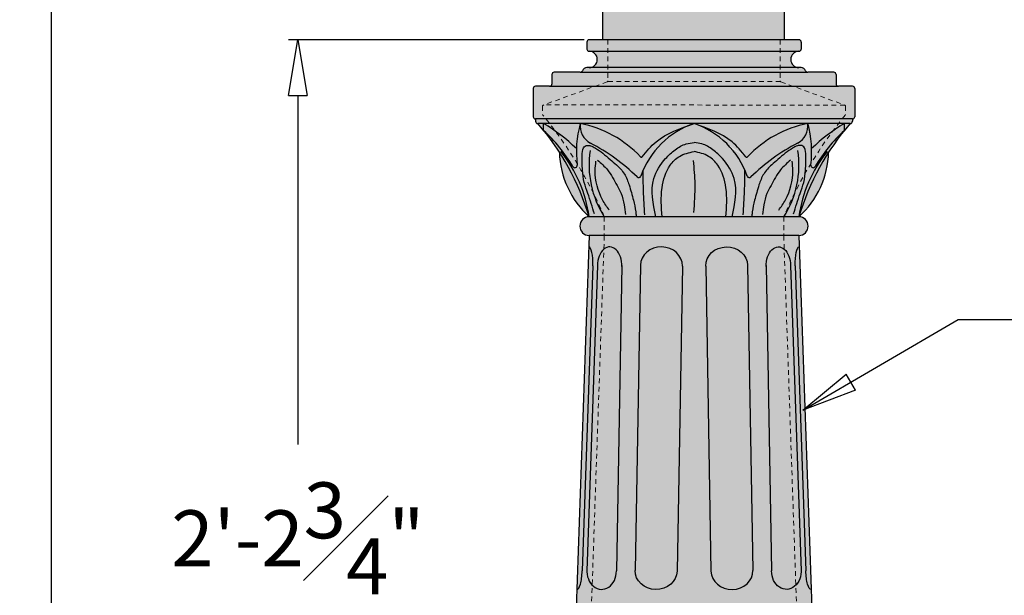
# Model space of a CAD drawing. Units: inches. Extents: x -18 to 128, y -4 to 103.
# Drawn here: x 86 to 113, y 12 to 27 of the extents above; entities that cross this region are included whole.
import ezdxf

# ---------------------------------------------------------------- set-up
doc = ezdxf.new("R2010")
doc.units = ezdxf.units.IN
doc.header["$MEASUREMENT"] = 0
doc.linetypes.add('HIDDEN2', pattern=[0.1875, 0.125, -0.0625])
doc.layers.add('_Main Draw', color=7, linetype='Continuous')
for name, color, linetype, lineweight in [('Dims-CallOuts', 7, 'Continuous', 9), ('Refference Marks', 4, 'Continuous', 9), ('Thick Drawing', 253, 'Continuous', 30), ('Thin Drawing', 252, 'Continuous', 5)]:
    doc.layers.add(name, color=color, linetype=linetype, lineweight=lineweight)
doc.styles.get("Standard").update_dxf_attribs({"font": 'arial.ttf', "height": 1.5})
doc.dimstyles.new('Bruce1', dxfattribs={"dimtxt": 1, "dimasz": 1.5, "dimexe": 0.25, "dimexo": 0.5, "dimgap": 1, "dimtad": 0, "dimtih": 1, "dimtoh": 1, "dimdec": 4, "dimzin": 0, "dimdsep": 46, "dimlunit": 4, "dimtxsty": 'Standard', "dimblk": 'CLOSEDBLANK', "dimcen": 0.09, "dimadec": 0, "dimazin": 0, "dimtfac": 1, "dimtdec": 4, "dimtofl": 0, "dimtmove": 0, "dimatfit": 3, "dimldrblk": 'CLOSEDBLANK', "dimfxl": 1, "dimfrac": 1, "dimtolj": 1, "dimtzin": 0, "dimarcsym": 0})

# ---------------------------------------------------------------- blocks, each defined once
blk = doc.blocks.new('_ClosedBlank')
at = {"color": 0, "linetype": 'ByBlock', "lineweight": -2}
for p, q in [((-1, 0.1666666666666667), (0, 0)), ((-1, 0.1666666666666667), (-1, -0.1666666666666667)), ((0, 0), (-1, -0.1666666666666667))]:
    blk.add_line(p, q, dxfattribs=at)
blk = doc.blocks.new('*D10')
at = {"layer": 'Dims-CallOuts', "color": 0, "lineweight": -2}
for p, q in [((99.62495663559763, 95.99999999999999), (86.70515373449425, 96)), ((86.95515373449423, 94.5), (86.95515373449423, 49.76585948158254)), ((86.95515373449422, 1.500000000000003), (86.95515373449423, 46.23414051841746)), ((98.44782587663659, -3.024517485419875e-16), (86.70515373449422, 3.023952793830216e-15))]:
    blk.add_line(p, q, dxfattribs=at)
at = {"layer": 'Dims-CallOuts', "color": 0, "lineweight": -2, "xscale": 1.5, "yscale": 1.5, "zscale": 1.5}
for p, rotation in [((86.95515373449425, 96), 90), ((86.95515373449422, 2.953134063176178e-15), 270)]:
    blk.add_blockref('_ClosedBlank', p, dxfattribs=dict(at, rotation=rotation))
at = {"layer": 'Dims-CallOuts', "color": 0, "insert": (86.95515373449422, 48.00000000000001), "char_height": 1.5, "attachment_point": 5}
blk.add_mtext("\\A1;8'", dxfattribs=at)
blk = doc.blocks.new('6008-Base')
at = {"layer": 'Thick Drawing'}
h = blk.add_hatch(color=256, dxfattribs=at)
edge = h.paths.add_edge_path()
edge.add_arc((2.8125, 26.5), 0.0625, 270, 360)
edge.add_line((2.875, 26.5), (2.875, 26.6875))
edge.add_arc((2.8125, 26.6875), 0.0625, 0, 90)
edge.add_line((2.8125, 26.75), (-2.8125, 26.75))
edge.add_arc((-2.8125, 26.6875), 0.0625, 90, 180)
edge.add_line((-2.875, 26.6875), (-2.875, 26.5))
edge.add_arc((-2.8125, 26.5), 0.0625, 180, 270)
edge.add_line((-2.8125, 26.4375), (2.8125, 26.4375))
for points in [[(-2.8125, 26.4375, -1), (-2.8125, 26), (2.8125, 26, -1), (2.8125, 26.4375)], [(3.049999999999978, 25.875, -0.3204650534085142), (2.993243243243221, 25.91554054054054, 0.3204650534084836), (2.875, 26), (-2.875, 26, 0.3204650534085018), (-2.993243243243235, 25.91554054054054, -0.3204650534084759), (-3.049999999999978, 25.875)], [(3.8725, 25.5, -0.414213562373097), (3.8125, 25.56), (3.8125, 25.815, 0.4142135623730973), (3.7525, 25.875), (3.049999999999978, 25.875), (-3.049999999999978, 25.875), (-3.7525, 25.875, 0.4142135623730973), (-3.8125, 25.815), (-3.8125, 25.56, -0.4142135623730978), (-3.8725, 25.5)], [(4.3125, 25.44, 0.4142135623730951), (4.2525, 25.5), (3.8725, 25.5), (-3.8725, 25.5), (-4.2525, 25.5, 0.4142135623730945), (-4.3125, 25.44), (-4.3125, 24.685, 0.4264743413925561), (-4.25, 24.62505210595859), (-4.25, 24.62500000000001), (4.2525, 24.625, 0.4142135623730951), (4.3125, 24.685)], [(-4.25, 24.62500000000001), (-4.25, 24.56, 0.4142135623730994), (-4.19, 24.5), (4.19, 24.5, 0.4142135623730994), (4.25, 24.56), (4.25, 24.625)], [(-3.611983767301614, 23.73237752792654, 0.2045874324108889), (-2.812499999999999, 22, 0.07102145385661493)], [(3.611983767301616, 23.73237752792654, 0.07102145385661515), (2.812499999999998, 22, 0.2045874324108892)], [(-2.8125, 22, 1), (-2.8125, 21.5), (2.8125, 21.5, 1), (2.8125, 22)]]:
    blk.add_hatch(color=256, dxfattribs=at).paths.add_polyline_path(points)
h = blk.add_hatch(color=256, dxfattribs=at)
h.paths.add_polyline_path([(-4.034839411023785, 24.31533253313323), (-4.034839411023785, 24.5), (-4.19, 24.5, -0.008933988466458284)])
h.paths.add_polyline_path([(-4.034839411023778, 24.5, -0.06112560669417427), (-3.155045358434378, 23.82891208397273, -0.06176061895785941), (-3.050242034013877, 24.5)])
edge = h.paths.add_edge_path()
edge.add_arc((-3.625066900135088, 21.55583934861089), 2.999750917642863, 43.19393601153598, 78.95241422516528, ccw=False)
edge.add_arc((-1.41534273750115, 23.63046839685629), 0.03124999999999998, 223.1939360111819, 318.4492955217464)
edge.add_spline(control_points=[(-0.03773600289039969, 24.48695941248877), (-0.3924231080471685, 24.36428293022437), (-0.9196882629172363, 24.1752130910217), (-1.274468698219327, 23.75262207747033), (-1.391202739154998, 23.61062342318889)], knot_values=[0.03530120700902262, 0.03530120700902262, 0.03530120700902262, 0.03530120700902262, 1.12879177585355, 1.67300367132415, 1.67300367132415, 1.67300367132415, 1.67300367132415], degree=3, periodic=0)
edge.add_arc((0.7250002544351677, 22.34092219077492), 2.277551833706365, 108.56162016129491, 109.67419024510801, ccw=False)
edge.add_line((-7.105427357601002e-15, 24.5), (-3.050242034013878, 24.5))
edge = h.paths.add_edge_path()
edge.add_arc((-0.7250002544350824, 22.3409221907749), 2.277551833706365, 70.32580975501168, 71.43837983870719, ccw=False)
edge.add_spline(control_points=[(0.037736002890842, 24.48695941248862), (0.3924231080474616, 24.36428293022427), (0.9196882629174965, 24.17521309102152), (1.274468698219543, 23.75262207747007), (1.391202739155323, 23.6106234231885)], knot_values=[0.03530120700851902, 0.03530120700851902, 0.03530120700851902, 0.03530120700851902, 1.128791775852591, 1.673003671323695, 1.673003671323695, 1.673003671323695, 1.673003671323695], degree=3, periodic=0)
edge.add_arc((1.415342737501025, 23.63046839685616), 0.03124999999999994, 221.5507044952959, 316.8060639884786)
edge.add_arc((3.625066900135081, 21.55583934861088), 2.999750917642863, 101.04758577483409, 136.8060639884709, ccw=False)
edge.add_line((3.050242034013898, 24.5), (1.06581410364015e-14, 24.5))
h.paths.add_polyline_path([(3.05024203401388, 24.5, -0.0617606189578588), (3.155045358434377, 23.82891208397273, -0.06112560669417443), (4.034839411023782, 24.5)])
h.paths.add_polyline_path([(4.19, 24.5), (4.034839411023786, 24.5), (4.034839411023786, 24.31533253313324, -0.008933988466457958)])
h = blk.add_hatch(color=256, dxfattribs=at)
edge = h.paths.add_edge_path()
edge.add_spline(control_points=[(0, 23.98952253746643), (0.07156583696345109, 23.98171308206456), (0.2536551282335822, 23.96184301193516), (0.5179838625408522, 23.80120554667538), (0.8340107236032672, 23.50875841047496), (1.21542632764745, 22.91547585668742), (1.097677498417172, 22.35224062501294), (1.02403877897963, 22)], knot_values=[0, 0, 0, 0, 0.2142762807087575, 0.5451961123599214, 0.899041973294882, 1.515249717997383, 2.54396511772326, 2.54396511772326, 2.54396511772326, 2.54396511772326], degree=3, periodic=0)
edge.add_line((1.024038778979629, 22), (2.8125, 22))
edge.add_arc((9.279561125993139, 20.06615056957779), 6.750011350129419, 140.9862126904038, 163.3517236719615, ccw=False)
edge.add_arc((6.966548313552847, 21.13394511768844), 4.326215780138408, 132.6611560558753, 149.2338806573178)
edge.add_arc((3.195489277696407, 23.37892617482932), 0.06250000000000004, 172.6122182985302, 329.2338806573183, ccw=False)
edge.add_arc((0.3965174179701156, 23.74184221823936), 2.759901730105771, 352.6122182985292, 375.9444127783843)
edge.add_arc((2.544164021957482, 24.43032211811429), 0.5108521914517296, -62.669716197814296, 7.839316045146916, ccw=False)
edge.add_arc((5.256298852844871, 19.2532969981826), 5.333578125497843, 117.679635831717, 134.3482722276676)
edge.add_arc((1.484343031286546, 23.11205436509343), 0.06250000000000004, 199.2406371359901, 314.3482722276665, ccw=False)
edge.add_arc((-0.7250002544350957, 22.3409221907749), 2.277551833706366, 19.24063713599073, 67.70120854491533)
edge.add_spline(control_points=[(1.391202739155323, 23.6106234231885), (1.274468698219543, 23.75262207747007), (0.9196882629174087, 24.17521309102163), (0.3924231080471977, 24.36428293022436), (0.03773600289044415, 24.48695941248876)], knot_values=[0.03530120700851894, 0.03530120700851894, 0.03530120700851894, 0.03530120700851894, 0.5795131024796233, 1.673003671324105, 1.673003671324105, 1.673003671324105, 1.673003671324105], degree=3, periodic=0)
edge.add_spline(control_points=[(0.03773600289044415, 24.48695941248876), (0.0251595423810544, 24.49130926313796), (0.01257977119053253, 24.49565463156898), (1.06581410364015e-14, 24.5)], knot_values=[1.673003671324105, 1.673003671324105, 1.673003671324105, 1.673003671324105, 1.711776552425562, 1.711776552425562, 1.711776552425562, 1.711776552425562], degree=3, periodic=0)
edge.add_spline(control_points=[(-1.06581410364015e-14, 24.5), (-0.01257977119054203, 24.49565463156898), (-0.02515954238107341, 24.49130926313796), (-0.03773600289047264, 24.48695941248875)], knot_values=[1.673003671324075, 1.673003671324075, 1.673003671324075, 1.673003671324075, 1.711776552425562, 1.711776552425562, 1.711776552425562, 1.711776552425562], degree=3, periodic=0)
edge.add_spline(control_points=[(-0.03773600289047264, 24.48695941248875), (-0.3924231080472165, 24.36428293022436), (-0.9196882629172529, 24.17521309102168), (-1.274468698219327, 23.75262207747033), (-1.391202739154998, 23.61062342318889)], knot_values=[0.03530120700902262, 0.03530120700902262, 0.03530120700902262, 0.03530120700902262, 1.128791775853475, 1.673003671324075, 1.673003671324075, 1.673003671324075, 1.673003671324075], degree=3, periodic=0)
edge.add_arc((0.7250002544350953, 22.3409221907749), 2.277551833706365, 112.2987914550926, 160.7593628640093)
edge.add_arc((-1.484343031286546, 23.11205436509343), 0.06250000000000015, 225.651727772334, 340.75936286400986, ccw=False)
edge.add_arc((-5.256298852844871, 19.25329699818259), 5.333578125497845, 45.65172777233234, 62.32036416828633)
edge.add_arc((-2.544164021957485, 24.43032211811429), 0.5108521914517271, 172.1606839548515, 242.66971619778042, ccw=False)
edge.add_arc((-0.3965174179701076, 23.74184221823937), 2.75990173010578, 164.0555872216155, 187.387781701471)
edge.add_arc((-3.195489277696407, 23.37892617482932), 0.06250000000000004, -149.2338806573157, 7.387781701469919, ccw=False)
edge.add_arc((-6.966548313552858, 21.13394511768846), 4.32621578013841, 30.76611934268197, 47.3388439441247)
edge.add_arc((-9.279561125993146, 20.06615056957779), 6.750011350129423, 16.648276328038378, 39.013787309596296, ccw=False)
edge.add_line((-2.8125, 22), (-1.024038778979629, 22))
edge.add_spline(control_points=[(-1.02403877897963, 22), (-1.097677498417173, 22.35224062501294), (-1.215426327647453, 22.91547585668742), (-0.8340107236032637, 23.50875841047496), (-0.5179838625408522, 23.80120554667538), (-0.2536551282335839, 23.96184301193516), (-0.07156583696344931, 23.98171308206456), (0, 23.98952253746643)], knot_values=[0, 0, 0, 0, 1.028715399725877, 1.644923144428378, 1.998769005363339, 2.329688837014503, 2.54396511772326, 2.54396511772326, 2.54396511772326, 2.54396511772326], degree=3, periodic=0)
h = blk.add_hatch(color=256, dxfattribs=at)
h.paths.add_polyline_path([(-3.24919318598039, 23.34695524686303, 0.8142851763513516), (-3.133508114856652, 23.38696268234389, -0.04014517732594127), (-3.155045358434378, 23.82891208397274, 0.06112560669417422), (-4.034839411023785, 24.5), (-4.034839411023785, 24.31533253313323, -0.07243845799447951)])
edge = h.paths.add_edge_path()
edge.add_arc((-2.544164021957481, 24.43032211811429), 0.510852191451727, 172.1606839548511, 242.0320844443943)
edge.add_arc((-5.256298852844868, 19.25329699818259), 5.333578125497846, 45.65172777233238, 62.38143647385482, ccw=False)
edge.add_arc((-1.484343031286545, 23.11205436509342), 0.06250000000000015, 225.6517277723312, 340.759362864013)
edge.add_arc((0.7250002544350969, 22.34092219077489), 2.277551833706366, 112.2987914550817, 160.7593628640092, ccw=False)
edge.add_spline(control_points=[(-0.03773600289047264, 24.48695941248875), (-0.3924231080472165, 24.36428293022436), (-0.9196882629172529, 24.17521309102168), (-1.274468698219327, 23.75262207747033), (-1.391202739154998, 23.61062342318889)], knot_values=[0.03530120700902262, 0.03530120700902262, 0.03530120700902262, 0.03530120700902262, 1.128791775853475, 1.673003671324075, 1.673003671324075, 1.673003671324075, 1.673003671324075], degree=3, periodic=0)
edge.add_arc((-1.415342737500829, 23.63046839685638), 0.03124999999999998, 223.193936010895, 320.5771112443456, ccw=False)
edge.add_arc((-3.625066900134596, 21.55583934861079), 2.999750917642865, 43.19393601154378, 78.95241422517486)
edge = h.paths.add_edge_path()
edge.add_arc((1.484343031286544, 23.11205436509343), 0.06250000000000003, 199.2406371359935, 314.3482722276666)
edge.add_arc((5.256298852844861, 19.2532969981826), 5.333578125497842, 117.61856352613759, 134.3482722276676, ccw=False)
edge.add_arc((2.544164021957482, 24.43032211811429), 0.5108521914517296, 297.9679155556843, 367.8393160451489)
edge.add_arc((3.625066900135087, 21.55583934861089), 2.999750917642863, 101.0475857748346, 137.4416152572777)
edge.add_spline(control_points=[(0.03773600289044415, 24.48695941248876), (0.3924231080471977, 24.36428293022436), (0.9196882629174087, 24.17521309102163), (1.274468698219543, 23.75262207747007), (1.391202739155323, 23.6106234231885)], knot_values=[0.03530120700851902, 0.03530120700851902, 0.03530120700851902, 0.03530120700851902, 1.128791775853001, 1.673003671324105, 1.673003671324105, 1.673003671324105, 1.673003671324105], degree=3, periodic=0)
edge.add_arc((1.415342737500956, 23.63046839685623), 0.03124999999999994, 219.4228887562277, 226.8196003639144, ccw=False)
edge.add_spline(control_points=[(1.391202739155323, 23.6106234231885), (1.274468698219543, 23.75262207747007), (0.9196882629174087, 24.17521309102163), (0.3924231080471977, 24.36428293022436), (0.03773600289044415, 24.48695941248876)], knot_values=[0.03530120700851894, 0.03530120700851894, 0.03530120700851894, 0.03530120700851894, 0.5795131024796233, 1.673003671324105, 1.673003671324105, 1.673003671324105, 1.673003671324105], degree=3, periodic=0)
edge.add_arc((-0.7250002544350957, 22.3409221907749), 2.277551833706365, 19.24063713599071, 67.7012085449162, ccw=False)
h.paths.add_polyline_path([(4.034839411023786, 24.31533253313323), (4.034839411023786, 24.5, 0.06112560669417472), (3.155045358434378, 23.82891208397272, -0.04014517732594042), (3.133508114856651, 23.38696268234389, 0.8142851763514235), (3.249193185980392, 23.34695524686304, -0.07243845799447932)])
h = blk.add_hatch(color=256, dxfattribs=at)
edge = h.paths.add_edge_path()
edge.add_spline(control_points=[(-0.8573294303983374, 22), (-0.8749317170361772, 22.25953886976879), (-0.9070765752597394, 22.73350230099071), (-0.728007988424535, 23.31838839609252), (-0.3871033504395847, 23.66403777432215), (-0.1360235700709822, 23.7197938836885), (0, 23.75)], knot_values=[0, 0, 0, 0, 0.7774932526889842, 1.419838847740343, 1.766086225670692, 2.175432269243417, 2.175432269243417, 2.175432269243417, 2.175432269243417], degree=3, periodic=0)
edge.add_spline(control_points=[(0, 23.75), (0.1360235700709822, 23.7197938836885), (0.3871033504395829, 23.66403777432215), (0.728007988424535, 23.31838839609252), (0.9070765752597403, 22.73350230099071), (0.8749317170361763, 22.25953886976879), (0.8573294303983374, 22)], knot_values=[0, 0, 0, 0, 0.4093460435727256, 0.7555934215030742, 1.397939016554433, 2.175432269243417, 2.175432269243417, 2.175432269243417, 2.175432269243417], degree=3, periodic=0)
edge.add_line((0.8573294303983373, 22), (1.024038778979629, 22))
edge.add_spline(control_points=[(1.02403877897963, 22), (1.097677498417172, 22.35224062501294), (1.21542632764745, 22.91547585668742), (0.8340107236032672, 23.50875841047496), (0.5179838625408522, 23.80120554667538), (0.2536551282335822, 23.96184301193516), (0.07156583696345109, 23.98171308206456), (0, 23.98952253746643)], knot_values=[0, 0, 0, 0, 1.028715399725877, 1.644923144428378, 1.998769005363339, 2.329688837014503, 2.54396511772326, 2.54396511772326, 2.54396511772326, 2.54396511772326], degree=3, periodic=0)
edge.add_spline(control_points=[(0, 23.98952253746643), (-0.07156583696344931, 23.98171308206456), (-0.2536551282335839, 23.96184301193516), (-0.5179838625408522, 23.80120554667538), (-0.8340107236032637, 23.50875841047496), (-1.215426327647453, 22.91547585668742), (-1.097677498417173, 22.35224062501294), (-1.02403877897963, 22)], knot_values=[0, 0, 0, 0, 0.2142762807087575, 0.5451961123599214, 0.899041973294882, 1.515249717997383, 2.54396511772326, 2.54396511772326, 2.54396511772326, 2.54396511772326], degree=3, periodic=0)
edge.add_line((-1.024038778979629, 22), (-0.8573294303983372, 22))
h = blk.add_hatch(color=256, dxfattribs=at)
edge = h.paths.add_edge_path()
edge.add_spline(control_points=[(0, 23.75), (-0.1360235700709822, 23.7197938836885), (-0.3871033504395847, 23.66403777432215), (-0.728007988424535, 23.31838839609252), (-0.9070765752597394, 22.73350230099071), (-0.8749317170361772, 22.25953886976879), (-0.8573294303983374, 22)], knot_values=[0, 0, 0, 0, 0.4093460435727256, 0.7555934215030742, 1.397939016554433, 2.175432269243417, 2.175432269243417, 2.175432269243417, 2.175432269243417], degree=3, periodic=0)
edge.add_line((-0.8573294303983373, 22), (0.8573294303983375, 22))
edge.add_spline(control_points=[(0.8573294303983374, 22), (0.8749317170361763, 22.25953886976879), (0.9070765752597403, 22.73350230099071), (0.728007988424535, 23.31838839609252), (0.3871033504395829, 23.66403777432215), (0.1360235700709822, 23.7197938836885), (0, 23.75)], knot_values=[0, 0, 0, 0, 0.7774932526889842, 1.419838847740343, 1.766086225670692, 2.175432269243417, 2.175432269243417, 2.175432269243417, 2.175432269243417], degree=3, periodic=0)
h = blk.add_hatch(color=256, dxfattribs=at)
edge = h.paths.add_edge_path()
edge.add_ellipse((2.840550736122832, 20.69213879966264), major_axis=(-0.01735065500307197, 0.4996988640881276), ratio=0.25, start_angle=0, end_angle=90, ccw=False)
edge.add_line((2.823200081119765, 21.19183766375077), (2.812500000000002, 21.5))
edge.add_line((2.812500000000002, 21.5), (-2.8125, 21.5))
edge.add_line((-2.8125, 21.5), (-2.823200081119765, 21.19183766375076))
edge.add_ellipse((-2.840550736122836, 20.69213879966264), major_axis=(0.01735065500307087, 0.4996988640881277), ratio=0.25, start_angle=270, end_angle=360, ccw=False)
edge.add_line((-2.715626020100814, 20.68780113591126), (-3.000079817671601, 12.49991329348988))
edge.add_ellipse((-3.127503168776622, 12.49991329348988), major_axis=(0.01471807762412064, 0.4997898418491584), ratio=0.2547401225126324, start_angle=179.939049235206, end_angle=270.4298089982108, ccw=False)
edge.add_line((-3.142356676288478, 12.00012772289164), (-3.157508337100126, 11.56375989151616))
edge.add_line((-3.157508337100126, 11.56375989151616), (3.157508337100142, 11.56375989151616))
edge.add_line((3.157508337100142, 11.56375989151616), (3.142356676288491, 12.00012772289165))
edge.add_ellipse((3.127503168776638, 12.49991329348989), major_axis=(-0.01471807762412174, 0.4997898418491584), ratio=0.2547401225126323, start_angle=89.57019100178923, end_angle=180.060950764794, ccw=False)
edge.add_line((3.000079817671617, 12.49991329348999), (2.71562602010081, 20.68780113591129))
edge = h.paths.add_edge_path(flags=16)
edge.add_ellipse((0.8749999999999964, 20.68780113591187), major_axis=(0.5624143285254721, 0.009816978620973277), ratio=0.8960649383802652, start_angle=0, end_angle=180, ccw=False)
edge.add_line((1.437414328525467, 20.69761811453283), (1.580238485580811, 12.51522763688743))
edge.add_ellipse((1.017824157055344, 12.50541065826649), major_axis=(0.5624143285254721, 0.009816978620973277), ratio=0.8960649383802652, start_angle=180, end_angle=360, ccw=False)
edge.add_line((0.45540982852987, 12.49559367964554), (0.3125856714745261, 20.67798415729089))
edge = h.paths.add_edge_path(flags=16)
edge.add_ellipse((-1.017824157055329, 12.50541065826649), major_axis=(-0.5624143285254721, 0.009816978620972035), ratio=0.8960649383802652, start_angle=0, end_angle=180, ccw=False)
edge.add_line((-1.580238485580796, 12.51522763688742), (-1.437414328525469, 20.69761811453285))
edge.add_ellipse((-0.8749999999999991, 20.68780113591187), major_axis=(-0.5624143285254721, 0.009816978620972035), ratio=0.8960649383802652, start_angle=180, end_angle=360, ccw=False)
edge.add_line((-0.3125856714745296, 20.6779841572909), (-0.4554098285298558, 12.49559367964556))
edge = h.paths.add_edge_path(flags=16)
edge.add_ellipse((2.26399310588682, 20.69213879966264), major_axis=(1.099040482095687e-15, -0.4996988640881276), ratio=0.6532073514680088, start_angle=269.9999999999999, end_angle=273.0613972842986, ccw=False)
edge.add_ellipse((2.26399310588682, 20.69213879966264), major_axis=(1.099040482095687e-15, -0.4996988640881276), ratio=0.6532073514680088, start_angle=90, end_angle=269.9999999999999, ccw=False)
edge.add_line((2.590400077429399, 20.69213879966273), (2.873373572238325, 12.54250214916601))
edge.add_ellipse((2.4777171572052, 12.49991329348989), major_axis=(1.086446664046818e-15, -0.493972854285875), ratio=0.8039615766300109, start_angle=89.99999999999972, end_angle=94.94601054476038, ccw=False)
edge.add_ellipse((2.4777171572052, 12.49991329348989), major_axis=(1.086446664046818e-15, -0.493972854285875), ratio=0.8039615766300109, start_angle=-90, end_angle=89.99999999999972, ccw=False)
edge.add_line((2.080581962461103, 12.49991329348988), (1.93805195659049, 20.66545186104849))
edge = h.paths.add_edge_path(flags=16)
edge.add_ellipse((-2.477717157205185, 12.49991329348988), major_axis=(0, -0.493972854285875), ratio=0.8039615766300109, start_angle=270, end_angle=450, ccw=False)
edge.add_ellipse((-2.477717157205185, 12.49991329348988), major_axis=(0, -0.493972854285875), ratio=0.8039615766300109, start_angle=265.0539894552396, end_angle=270, ccw=False)
edge.add_line((-2.873373572238306, 12.54250214916603), (-2.590400077429402, 20.69213879966262))
edge.add_ellipse((-2.263993105886823, 20.69213879966264), major_axis=(0, -0.4996988640881276), ratio=0.6532073514680088, start_angle=90, end_angle=270, ccw=False)
edge.add_ellipse((-2.263993105886823, 20.69213879966264), major_axis=(0, -0.4996988640881276), ratio=0.6532073514680088, start_angle=86.93860271570139, end_angle=90, ccw=False)
edge.add_line((-1.938051956590491, 20.6654518610485), (-2.080581962461087, 12.49991329348988))
h = blk.add_hatch(color=252, dxfattribs=at)
edge = h.paths.add_edge_path()
edge.add_ellipse((-2.840550736122836, 20.69213879966264), major_axis=(0.01735065500307087, 0.4996988640881277), ratio=0.25, start_angle=270, end_angle=360)
edge.add_line((-2.823200081119765, 21.19183766375076), (-3.142356676288478, 12.00012772289164))
edge.add_ellipse((-3.127503168776622, 12.49991329348988), major_axis=(0.01471807762412057, 0.4997898418491564), ratio=0.2547401225126324, start_angle=179.939049235206, end_angle=270.4298089982108)
edge.add_line((-3.000079817671601, 12.49991329348988), (-2.715626020100805, 20.68780113591152))
edge = h.paths.add_edge_path()
edge.add_ellipse((-2.263993105886823, 20.69213879966264), major_axis=(0, -0.4996988640881276), ratio=0.6532073514680088, start_angle=90, end_angle=270)
edge.add_line((-2.590400077429402, 20.69213879966265), (-2.874852351949283, 12.49991329348988))
edge.add_ellipse((-2.477717157205185, 12.49991329348988), major_axis=(0, -0.493972854285875), ratio=0.8039615766300109, start_angle=270, end_angle=450)
edge.add_line((-2.080581962461086, 12.49991329348989), (-1.937586134344245, 20.69213879966264))
edge = h.paths.add_edge_path()
edge.add_ellipse((-1.017824157055329, 12.50541065826649), major_axis=(-0.5624143285254712, 0.00981697862097202), ratio=0.8960649383802648, start_angle=0, end_angle=180)
edge.add_line((-0.455409828529853, 12.49559367964557), (-0.3125856714745295, 20.6779841572909))
edge.add_ellipse((-0.8749999999999991, 20.68780113591187), major_axis=(-0.5624143285254712, 0.00981697862097202), ratio=0.8960649383802648, start_angle=180, end_angle=360)
edge.add_line((-1.437414328525469, 20.69761811453283), (-1.580238485580795, 12.51522763688742))
edge = h.paths.add_edge_path()
edge.add_ellipse((1.017824157055344, 12.50541065826649), major_axis=(0.5624143285254712, 0.009816978620973261), ratio=0.8960649383802648, start_angle=180, end_angle=360)
edge.add_line((1.580238485580811, 12.51522763688743), (1.437414328525467, 20.69761811453284))
edge.add_ellipse((0.8749999999999964, 20.68780113591187), major_axis=(0.5624143285254712, 0.009816978620973261), ratio=0.8960649383802648, start_angle=0, end_angle=180)
edge.add_line((0.3125856714745262, 20.67798415729089), (0.4554098285298693, 12.49559367964556))
edge = h.paths.add_edge_path()
edge.add_ellipse((2.4777171572052, 12.49991329348989), major_axis=(1.086446664046818e-15, -0.493972854285875), ratio=0.8039615766300109, start_angle=-90, end_angle=89.9999999999997)
edge.add_line((2.874852351949299, 12.49991329348989), (2.590400077429399, 20.69213879966263))
edge.add_ellipse((2.26399310588682, 20.69213879966264), major_axis=(1.099040482095687e-15, -0.4996988640881276), ratio=0.6532073514680088, start_angle=90, end_angle=269.9999999999999)
edge.add_line((1.937586134344242, 20.69213879966264), (2.080581962461101, 12.49991329348988))
edge = h.paths.add_edge_path()
edge.add_ellipse((2.840550736122832, 20.69213879966264), major_axis=(-0.01735065500307197, 0.4996988640881276), ratio=0.25, start_angle=0, end_angle=90)
edge.add_line((2.715626020100801, 20.68780113591152), (3.000079817671614, 12.49991329348993))
edge.add_ellipse((3.127503168776638, 12.49991329348989), major_axis=(-0.01471807762412171, 0.4997898418491575), ratio=0.2547401225126323, start_angle=89.57019100178924, end_angle=180.060950764794)
edge.add_line((3.142356676288494, 12.00012772289165), (2.823200081119765, 21.19183766375077))
at = {"layer": '_Main Draw'}
for p, q in [((-2.875, 26.6875), (-2.875, 26.5)), ((2.8125, 26.75), (-2.8125, 26.75)), ((2.875, 26.6875), (2.875, 26.5)), ((-2.8125, 26.4375), (2.8125, 26.4375)), ((2.875, 26), (-2.875, 26)), ((-3.8125, 25.815), (-3.8125, 25.56)), ((-3.049999999999978, 25.875), (-3.7525, 25.875)), ((-3.049999999999978, 25.875), (3.049999999999978, 25.875)), ((3.7525, 25.875), (3.049999999999978, 25.875)), ((3.8125, 25.815), (3.8125, 25.56)), ((-4.3125, 25.44), (-4.3125, 24.685)), ((-3.8725, 25.5), (-4.2525, 25.5)), ((-3.8725, 25.5), (3.8725, 25.5)), ((4.2525, 25.5), (3.8725, 25.5)), ((4.3125, 25.44), (4.3125, 24.685)), ((4.2525, 24.625), (-4.2525, 24.625)), ((-4.25, 24.625), (-4.25, 24.56)), ((4.25, 24.625), (4.25, 24.56)), ((4.19, 24.5), (-4.19, 24.5)), ((-4.034839411023785, 24.31533253313323), (-4.034839411023785, 24.5)), ((4.034839411023786, 24.31533253313323), (4.034839411023786, 24.5)), ((2.8125, 22), (-2.8125, 22)), ((-2.8125, 21.5), (-3.159722222222215, 11.5)), ((2.8125, 21.5), (-2.8125, 21.5)), ((2.8125, 21.5), (3.159722222222232, 11.5)), ((-2.715626020100792, 20.68780113591187), (-3.0000798176716, 12.49991329348988)), ((-2.590400077429401, 20.69213879966264), (-2.874852351949284, 12.49991329348988)), ((-1.937586134344245, 20.69213879966264), (-2.080581962461086, 12.49991329348988)), ((-1.437414328525469, 20.69761811453284), (-1.580238485580795, 12.51522763688746)), ((-0.3125856714745296, 20.67798415729089), (-0.455409828529854, 12.49559367964552)), ((0.3125856714745261, 20.67798415729089), (0.45540982852987, 12.49559367964552)), ((1.437414328525467, 20.69761811453284), (1.580238485580811, 12.51522763688746)), ((1.937586134344242, 20.69213879966264), (2.080581962461101, 12.49991329348989)), ((2.590400077429399, 20.69213879966264), (2.874852351949299, 12.49991329348989)), ((2.715626020100789, 20.68780113591187), (3.000079817671615, 12.49991329348989))]:
    blk.add_line(p, q, dxfattribs=at)
for centre, radius, start, end in [((-2.8125, 26.6875), 0.0625, 90, 180), ((2.8125, 26.6875), 0.0625, 0, 90), ((-2.8125, 26.5), 0.0625, 180, 270), ((-2.8125, 26.21875), 0.2187499999999964, 270, 90), ((2.8125, 26.21875), 0.2187499999999964, 90, 270), ((2.8125, 26.5), 0.0625, 270, 0), ((-3.049999999999978, 25.935), 0.06, 270, 341.0753555839463), ((-2.875, 25.875), 0.125, 90, 161.0753555839471), ((2.875, 25.875), 0.125, 18.92464441605286, 90), ((3.049999999999978, 25.935), 0.06, 198.9246444160536, 270), ((-3.7525, 25.815), 0.06, 90, 180), ((3.7525, 25.815), 0.06, 0, 90), ((-4.2525, 25.44), 0.06, 90, 180), ((-3.8725, 25.56), 0.06, 269.9999999999995, 0), ((3.8725, 25.56), 0.06, 180, 270.0000000000004), ((4.2525, 25.44), 0.06, 0, 90), ((-4.2525, 24.685), 0.06, 180, 270), ((4.2525, 24.685), 0.06, 270, 0), ((-4.19, 24.56), 0.06, 180, 270), ((-9.27956112599314, 20.06615056957778), 6.750011350129423, 16.64827632803856, 41.06125217055477), ((-6.329395831083355, 20.57959655974926), 4.542527082931527, 45.66861914899862, 59.66016788558812), ((-6.966548313552854, 21.13394511768845), 4.326215780138409, 30.76611934268205, 47.33884394412493), ((-0.396517417970113, 23.74184221823936), 2.759901730105774, 164.0555872216152, 187.3877817014708), ((-2.544164021957483, 24.43032211811429), 0.5108521914517286, 172.1606839548511, 242.6697161978142), ((-3.625066900135089, 21.55583934861089), 2.999750917642865, 43.19393601153593, 78.95241422516526), ((0.7250002544350966, 22.3409221907749), 2.277551833706365, 108.5616201612928, 160.7593628640093), ((-0.7250002544350966, 22.3409221907749), 2.277551833706365, 19.24063713599065, 71.43837983870719), ((3.625066900135089, 21.55583934861089), 2.999750917642865, 101.0475857748346, 136.806063988471), ((2.544164021957483, 24.43032211811429), 0.5108521914517286, 297.3302838021856, 7.839316045148917), ((9.279561125993148, 20.06615056957779), 6.750011350129423, 138.9387478294453, 163.3517236719615), ((9.27956112599314, 20.06615056957778), 6.750011350129423, 138.9387478294452, 163.3517236719615), ((0.396517417970113, 23.74184221823936), 2.759901730105774, 352.6122182985292, 15.94441277838478), ((6.329395831083355, 20.57959655974926), 4.542527082931527, 120.3398321144119, 134.3313808510014), ((6.966548313552854, 21.13394511768845), 4.326215780138409, 132.6611560558751, 149.2338806573179), ((4.19, 24.56), 0.06, 270, 0), ((-0.2541867388655383, 23.3900277288719), 2.561943279418475, 171.2230505459737, 212.8586064639304), ((-5.256298852844867, 19.25329699818259), 5.333578125497844, 45.6517277723324, 62.32036416828303), ((5.256298852844868, 19.25329699818259), 5.333578125497844, 117.6796358317168, 134.3482722276676), ((0.2541867388655383, 23.3900277288719), 2.561943279418475, 327.1413935360696, 8.776949454026331), ((-1.183931683654545, 23.80224401393536), 2.429057069475746, 181.6482144397957, 227.8979718075983), ((-6.337406298494626, 21.5094909607256), 3.558871103422683, 7.922131867403861, 39.08520020906996), ((-1.415342737500961, 23.63046839685652), 0.03125, 223.1939360112458, 320.5771112442931), ((1.415342737500996, 23.63046839685619), 0.03125, 219.4228887561285, 316.8060639884777), ((6.337406298494626, 21.5094909607256), 3.558871103422683, 140.91479979093, 172.0778681325961), ((1.183931683654546, 23.80224401393536), 2.429057069475746, 312.1020281924016, 358.3517855602043), ((-3.195489277696407, 23.37892617482932), 0.0625, 210.7661193426818, 7.387781701473092), ((3.195489277696407, 23.37892617482932), 0.0625, 172.6122182985269, 329.2338806573182), ((-1.484343031286546, 23.11205436509343), 0.0625, 225.6517277723331, 340.7593628640098), ((1.484343031286546, 23.11205436509343), 0.0625, 199.2406371359902, 314.3482722276669), ((-2.8125, 21.75), 0.25, 90, 270), ((2.8125, 21.75), 0.25, 270, 90)]:
    blk.add_arc(centre, radius, start, end, dxfattribs=at)
for centre, major_axis, ratio, start_param, end_param in [((-2.840550736122836, 20.69213879966264), (0.01735065500307087, 0.4996988640881277), 0.25, 4.71238898038469, 6.283185307179586), ((-2.263993105886823, 20.69213879966264), (0, -0.4996988640881276), 0.6532073514680088, 1.517364864472273, 4.71238898038469), ((-0.8749999999999991, 20.68780113591187), (-0.5624143285254701, 0.009816978620972005), 0.8960649383802648, 3.141592653589793, 6.283185307179586), ((-3.127503168776622, 12.49991329348988), (0.01471807762412057, 0.4997898418491564), 0.2547401225126324, 3.14052886206253, 4.719890562558166), ((-2.477717157205185, 12.49991329348988), (0, -0.493972854285875), 0.8039615766300109, 4.626064811540262, 7.853981633974483), ((1.017824157055344, 12.50541065826649), (0.5624143285254701, 0.009816978620973242), 0.8960649383802648, 3.141592653589793, 6.283185307179586)]:
    blk.add_ellipse(centre, major_axis=major_axis, ratio=ratio, start_param=start_param, end_param=end_param, dxfattribs=at)
at = {"layer": '_Main Draw', "extrusion": (0, 0, -0.9999999999999998)}
for centre, major_axis in [((0.8749999999999964, 20.68780113591187), (0.5624143285254701, 0.009816978620973242)), ((-1.017824157055329, 12.50541065826649), (-0.5624143285254701, 0.009816978620972005))]:
    blk.add_ellipse(centre, major_axis=major_axis, ratio=0.8960649383802648, start_param=3.141592653589793, end_param=6.283185307179586, dxfattribs=at)
at = {"layer": '_Main Draw', "extrusion": (0, 0, -1)}
for centre, major_axis, ratio, start_param, end_param in [((2.26399310588682, 20.69213879966264), (1.099040482095687e-15, -0.4996988640881276), 0.6532073514680088, 1.517364864472273, 4.71238898038469), ((2.840550736122832, 20.69213879966264), (-0.01735065500307197, 0.4996988640881276), 0.25, 4.71238898038469, 6.283185307179586), ((2.4777171572052, 12.49991329348989), (1.086446664046818e-15, -0.493972854285875), 0.8039615766300109, 4.626064811540262, 7.853981633974483)]:
    blk.add_ellipse(centre, major_axis=major_axis, ratio=ratio, start_param=start_param, end_param=end_param, dxfattribs=at)
at = {"layer": '_Main Draw', "extrusion": (0, 0, -0.9999999999999997)}
blk.add_ellipse((3.127503168776638, 12.49991329348989), major_axis=(-0.01471807762412167, 0.4997898418491564), ratio=0.2547401225126324, start_param=3.14052886206253, end_param=4.719890562558166, dxfattribs=at)
at = {"layer": '_Main Draw'}
for points, knots in [([(-1.391202739154998, 23.61062342318889), (-1.274468698219327, 23.75262207747033), (-0.9112887764813244, 24.185218004295), (-0.3673602456944067, 24.37310455887664), (-1.06581410364015e-14, 24.5)], [0.03530120700902272, 0.03530120700902272, 0.03530120700902272, 0.03530120700902272, 0.5795131024796233, 1.711776552425562, 1.711776552425562, 1.711776552425562, 1.711776552425562]), ([(1.391202739155323, 23.6106234231885), (1.274468698219543, 23.75262207747007), (0.9112887764814879, 24.18521800429494), (0.3673602456944067, 24.37310455887664), (1.06581410364015e-14, 24.5)], [0.03530120700851894, 0.03530120700851894, 0.03530120700851894, 0.03530120700851894, 0.5795131024796233, 1.711776552425562, 1.711776552425562, 1.711776552425562, 1.711776552425562])]:
    blk.add_open_spline(points, degree=3, knots=knots, dxfattribs=at)
for points in [[(-2.672843437505122, 22.07826894505651), (-2.846257061642419, 22.62705675489201), (-2.94452475020806, 22.92166910229706), (-2.99076846805491, 23.25094182843735), (-3.002329291587159, 23.64375833635404), (-2.961866144400616, 23.8517200722458), (-2.921402997214088, 23.89793373171955), (-2.863598455834989, 23.91526392108717), (-2.776891590801611, 23.90371043915377), (-2.643941219780302, 23.84016659031239), (-2.447405736719574, 23.70152547776121), (-2.250870253658846, 23.53977746840818), (-2.083237094252411, 23.39535964842275), (-1.869360322928571, 23.14696096049147), (-1.742190310708665, 22.85234854602146), (-1.626581227950467, 22.4422019158021), (-1.562996221840507, 22.13603608646366), (-1.551435398308257, 22.02050180364934)], [(-1.02403877897963, 22), (-1.076135417308322, 23.02739540290388), (-0.7635554814066836, 23.55843755594172), (-0.5030720779042781, 23.79792720039552), (-0.2113307973341136, 23.95411606104607), (0, 23.98952253746643)], [(1.02403877897963, 22), (1.076135417308322, 23.02739540290388), (0.7635554814066836, 23.55843755594172), (0.5030720779042781, 23.79792720039552), (0.2113307973341136, 23.95411606104607), (0, 23.98952253746643)], [(2.672843437505122, 22.07826894505651), (2.846257061642419, 22.62705675489201), (2.94452475020806, 22.92166910229706), (2.99076846805491, 23.25094182843735), (3.002329291587159, 23.64375833635404), (2.961866144400616, 23.8517200722458), (2.921402997214088, 23.89793373171955), (2.863598455834989, 23.91526392108717), (2.776891590801611, 23.90371043915377), (2.643941219780302, 23.84016659031239), (2.447405736719574, 23.70152547776121), (2.250870253658846, 23.53977746840818), (2.083237094252411, 23.39535964842275), (1.869360322928571, 23.14696096049147), (1.742190310708665, 22.85234854602146), (1.626581227950467, 22.4422019158021), (1.562996221840507, 22.13603608646366), (1.551435398308257, 22.02050180364934)], [(-2.591917037202592, 23.52244734610551), (-2.320235724499668, 23.25671853587157), (-2.0658958059893, 22.84079513115303), (-1.956067187961949, 22.6212800474578), (-1.875140787659433, 22.32089092555357), (-1.834677640472904, 22.06093882275384)], [(-0.8573294303983374, 22), (-0.8573294303983374, 22.77749325268898), (-0.6385234434883529, 23.38142354963908), (-0.3884594735811362, 23.62091312702792), (0, 23.75)], [(-0.02158115551399931, 23.50877407490188), (0.01951629728210946, 22.87217536267214), (-0.01130684527970516, 22.11236403324003)], [(0.8573294303983374, 22), (0.8573294303983374, 22.77749325268898), (0.6385234434883529, 23.38142354963908), (0.3884594735811362, 23.62091312702792), (0, 23.75)], [(2.591917037202592, 23.52244734610551), (2.320235724499668, 23.25671853587157), (2.0658958059893, 22.84079513115303), (1.956067187961949, 22.6212800474578), (1.875140787659433, 22.32089092555357), (1.834677640472904, 22.06093882275384)], [(-2.273992112582278, 22.1764730385032), (-2.453186201450436, 22.45375533067055), (-2.649721578581705, 23.2393884135689), (-2.632380290318594, 23.48778710150019)], [(2.273992112582278, 22.1764730385032), (2.453186201450436, 22.45375533067055), (2.649721578581705, 23.2393884135689), (2.632380290318594, 23.48778710150019)], [(-1.320217232791848, 22.05516204825466), (-1.354899915247529, 22.69060060373339), (-1.36672509346699, 23.24199234573683)], [(1.320217232791848, 22.05516204825466), (1.354899915247529, 22.69060060373339), (1.366725093466989, 23.24199234573683)]]:
    blk.add_spline(points, degree=3, dxfattribs=at)
at = {"layer": 'Refference Marks', "linetype": 'HIDDEN2'}
for p, q in [((2.321446131593632, 25.625), (-2.312500000000004, 25.625)), ((4.04192947072146, 24.99611655610129), (-4.03125, 25))]:
    blk.add_line(p, q, dxfattribs=at)
at = {"layer": 'Thin Drawing', "linetype": 'HIDDEN2'}
for p, q in [((-2.3125, 26.75), (-2.312499999999999, 25.64688835201909)), ((2.3125, 26.75), (2.3125, 25.64688835201909)), ((-2.33307052927854, 25.61751980753507), (-4.04192947072146, 24.99611655610129)), ((2.33307052927854, 25.61751980753507), (4.04192947072146, 24.99611655610129)), ((-4.0625, 24.96674801161728), (-4.0625, 24.74523878189014)), ((4.0625, 24.96674801161728), (4.0625, 24.74523878189014)), ((-2.40625, 22), (-2.40625, 21.5)), ((-2.40625, 21.9936456925793), (-2.40625, 21.5)), ((2.40625, 22), (2.40625, 21.5)), ((2.40625, 21.9936456925793), (2.40625, 21.5)), ((-2.406494672928396, 21.48590259281001), (-2.753716895150612, 11.48590259281001)), ((2.406494672928396, 21.48590259281001), (2.753716895150612, 11.48590259281001))]:
    blk.add_line(p, q, dxfattribs=at)
for centre, radius, start, end in [((-2.343749999999999, 25.64688835201909), 0.03125, 289.9831065218999, 2.544443745170813e-14), ((2.34375, 25.64688835201909), 0.03125, 179.9999999999999, 250.0168934781002), ((-4.03125, 24.96674801161728), 0.03125, 109.9831065219, 180), ((4.03125, 24.96674801161728), 0.03125, 6.361109362927034e-15, 70.0168934781001), ((-4.03125, 24.74523878189014), 0.03125, 180, 221.7183349942936), ((-12.67955361490402, 17.64536000802517), 11.15812065823392, 23.00375338747614, 39.37796305229195), ((12.67955361490402, 17.64536000802517), 11.15812065823392, 140.6220369477081, 156.9962466125238), ((4.03125, 24.74523878189014), 0.03125, 318.2816650057064, 6.361109362927034e-15), ((-2.437499999999999, 21.9936456925793), 0.03125, 0, 23.0037533874765), ((2.4375, 21.9936456925793), 0.03125, 156.9962466125235, 180)]:
    blk.add_arc(centre, radius, start, end, dxfattribs=at)
blk = doc.blocks.new('*D14')
at = {"layer": 'Dims-CallOuts', "color": 0, "lineweight": -2}
for p, q in [((101.2432813880278, 26.75), (93.31592911927248, 26.75)), ((93.56592911927248, 25.25), (93.56592911927248, 15.89137107776262)), ((93.56592911927248, 1.500000000000002), (93.56592911927248, 10.85862892223738)), ((98.50511410701233, 1.416384724411994e-16), (93.31592911927248, 1.611614942197752e-15))]:
    blk.add_line(p, q, dxfattribs=at)
at = {"layer": 'Dims-CallOuts', "color": 0, "lineweight": -2, "xscale": 1.5, "yscale": 1.5, "zscale": 1.5}
for p, rotation in [((93.56592911927248, 26.75), 90), ((93.56592911927248, 1.540795705977153e-15), 270)]:
    blk.add_blockref('_ClosedBlank', p, dxfattribs=dict(at, rotation=rotation))
at = {"layer": 'Dims-CallOuts', "color": 0, "insert": (93.56592911927248, 13.37500000000002), "char_height": 1.5, "attachment_point": 5}
blk.add_mtext('\\A1;2\'-2{\\H1.000000x;\\S3#4;}"', dxfattribs=at)

msp = doc.modelspace()

# ---------------------------------------------------------------- hatches: boundary and pattern name
at = {"layer": 'Thick Drawing'}
msp.add_hatch(color=256, dxfattribs=at).paths.add_polyline_path([(106.6182813880293, 89.49999999999997), (101.7432813880279, 89.5), (101.7432813880278, 26.75), (106.6182813880292, 26.75)])

# ---------------------------------------------------------------- linework, layer by layer
at = {"layer": '_Main Draw'}
for p, q in [((101.7432813880278, 26.75), (101.7432813880279, 89.5)), ((106.6182813880293, 26.75), (106.6182813880293, 89.5))]:
    msp.add_line(p, q, dxfattribs=at)

# ---------------------------------------------------------------- block references
msp.add_blockref('6008-Base', (104.1926141070123, 0), dxfattribs=at)

# ---------------------------------------------------------------- dimensions: what is measured, and where the dimension line sits
at = {"layer": 'Dims-CallOuts'}
for base, p1, p2, picture, middle in [((86.95515373449425, 96), (98.94782587663659, -4.440892098500626e-16), (100.1249566355976, 95.99999999999999), '*D10', (86.95515373449422, 48.00000000000001)), ((93.56592911927248, 26.75), (99.00511410701233, 0), (101.7432813880278, 26.75), '*D14', (93.56592911927248, 13.37500000000002))]:
    dim = msp.add_linear_dim(base=base, p1=p1, p2=p2, angle=90, dimstyle='Bruce1', dxfattribs=at)
    dim.commit()
    dim.dimension.update_dxf_attribs({"geometry": picture, "text_midpoint": middle})

# ---------------------------------------------------------------- leaders
at = {"layer": 'Dims-CallOuts', "annotation_type": 0, "has_hookline": 1, "hookline_direction": 0, "text_width": 8.760572987721691}
msp.add_leader([(107.1075167032346, 16.80974946489867), (111.2790801516406, 19.2444024842888), (116.1677757917666, 19.2444024842888)], dimstyle='Bruce1', override={"dimgap": 1, "dimtad": 0}, dxfattribs=at)

doc.saveas('drawing.dxf')
